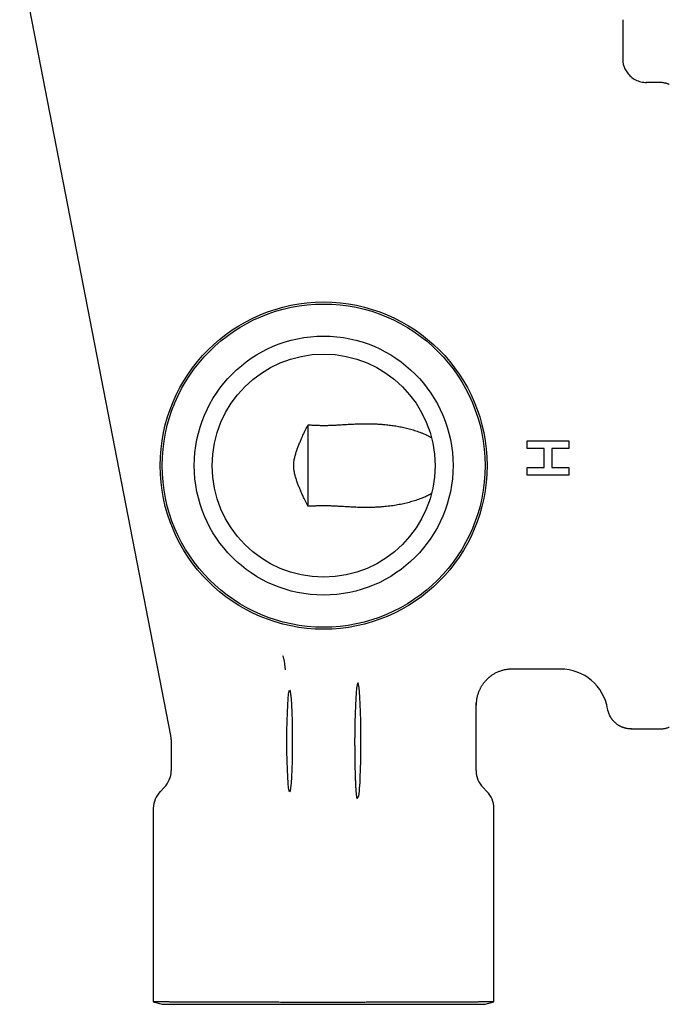
# Model space of a CAD drawing. Units: millimetres. Extents: x 8 to 525, y 12 to 414.
# Drawn here: x 397 to 452, y 269 to 351 of the extents above; entities that cross this region are included whole.
import ezdxf

# ---------------------------------------------------------------- set-up
doc = ezdxf.new("R2010")
doc.units = ezdxf.units.MM

msp = doc.modelspace()

# ---------------------------------------------------------------- linework, layer by layer
at = {"color": 7, "linetype": 'Continuous', "lineweight": 30}
for p, q in [((397.473, 356.073), (410.082, 291.206)), ((447.887, 351), (447.887, 347.75)), ((449.87, 345.75), (449.857, 345.75)), ((449.87, 345.75), (449.857, 345.75)), ((449.887, 345.75), (449.883, 345.749)), ((449.887, 345.75), (449.883, 345.75)), ((450.986, 345.75), (449.888, 345.75)), ((450.986, 345.75), (450.984, 345.749)), ((451.033, 345.749), (450.986, 345.75)), ((421.587, 310.344), (421.587, 317.156)), ((439.897, 315.18), (439.897, 315.82)), ((439.897, 315.82), (443.397, 315.82)), ((441.327, 315.18), (439.897, 315.18)), ((441.327, 313.58), (441.327, 315.18)), ((443.397, 315.18), (441.967, 315.18)), ((441.967, 315.18), (441.967, 313.58)), ((443.397, 315.82), (443.397, 315.18)), ((439.897, 312.94), (439.897, 313.58)), ((439.897, 313.58), (441.327, 313.58)), ((441.967, 313.58), (443.397, 313.58)), ((443.397, 313.58), (443.397, 312.94)), ((443.397, 312.94), (439.897, 312.94)), ((442.693, 296.75), (438.636, 296.75)), ((435.637, 293.746), (435.634, 293.752)), ((435.634, 293.752), (435.637, 293.746)), ((435.637, 288.268), (435.637, 293.746)), ((448.523, 291.752), (448.523, 291.752)), ((448.55, 291.751), (448.523, 291.752)), ((448.575, 291.75), (448.536, 291.752)), ((448.536, 291.751), (448.536, 291.751)), ((448.573, 291.751), (448.611, 291.751)), ((448.608, 291.75), (448.611, 291.752)), ((448.611, 291.752), (448.608, 291.75)), ((448.608, 291.75), (450.986, 291.75)), ((450.986, 291.75), (450.984, 291.751)), ((450.986, 291.75), (451.025, 291.751)), ((410.137, 290.633), (410.137, 288.268)), ((409.552, 286.855), (409.233, 286.536)), ((436.542, 286.536), (436.223, 286.855)), ((408.647, 285.122), (408.647, 268.951)), ((437.127, 268.951), (437.127, 285.122)), ((408.647, 268.951), (408.65, 268.957)), ((408.647, 268.948), (409.387, 268.75)), ((408.649, 268.957), (408.649, 268.948)), ((409.387, 268.75), (422.887, 268.75)), ((422.887, 268.75), (436.387, 268.75)), ((436.387, 268.75), (437.127, 268.948)), ((437.126, 268.948), (437.126, 268.957)), ((437.127, 268.951), (437.126, 268.954))]:
    msp.add_line(p, q, dxfattribs=at)
for radius in [13.669, 13.5, 10.817, 9.317]:
    msp.add_circle((422.887, 313.75), radius, dxfattribs=at)
for centre, start, end in [((408.137, 288.268), 315, 0), ((437.637, 288.268), 180, 225), ((410.647, 285.122), 135, 180), ((435.127, 285.122), 0, 45)]:
    msp.add_arc(centre, 2, start, end, dxfattribs=at)
for centre, major_axis, ratio, start_param, end_param in [((442.682, 292.745), (-2.836, -2.836), 0.997265, 2.524084, 3.925621), ((425.748, 290.75), (0, 4.854), 0.05248, 3.585162, 7.531214)]:
    msp.add_ellipse(centre, major_axis=major_axis, ratio=ratio, start_param=start_param, end_param=end_param, dxfattribs=at)
msp.add_ellipse((420.04, 290.75), major_axis=(0, 4.25), ratio=0.052408, dxfattribs=at)
for points, knots in [([(447.887, 347.75), (447.89, 347.667), (447.897, 347.486), (447.957, 347.196), (448.077, 346.874), (448.278, 346.54), (448.57, 346.223), (448.953, 345.962), (449.403, 345.784), (449.727, 345.761), (449.888, 345.75)], [0, 0, 0, 0, 0.079255, 0.17304, 0.2820086, 0.4059878, 0.5435255, 0.6915749, 0.8455642, 1, 1, 1, 1]), ([(451.185, 345.74), (451.179, 345.74), (451.143, 345.745), (451.076, 345.749), (451.015, 345.749), (450.984, 345.75)], [0, 0, 0, 0, 0.094891, 0.540677, 1, 1, 1, 1]), ([(451.183, 345.74), (451.183, 345.74), (451.18, 345.741), (451.177, 345.741), (451.174, 345.741)], [0, 0, 0, 0, 0.1706563, 1, 1, 1, 1]), ([(451.787, 345.583), (451.754, 345.597), (451.688, 345.624), (451.586, 345.659), (451.485, 345.688), (451.383, 345.711), (451.284, 345.729), (451.217, 345.736), (451.185, 345.74)], [0, 0, 0, 0, 0.173134, 0.34426, 0.513175, 0.67969, 0.843636, 1, 1, 1, 1]), ([(421.587, 310.344), (421.55, 310.417), (421.475, 310.561), (421.364, 310.782), (421.265, 310.987), (421.176, 311.175), (421.097, 311.347), (421.02, 311.52), (420.949, 311.685), (420.884, 311.841), (420.824, 311.989), (420.766, 312.138), (420.709, 312.288), (420.656, 312.437), (420.605, 312.585), (420.559, 312.731), (420.516, 312.879), (420.479, 313.018), (420.448, 313.15), (420.424, 313.274), (420.404, 313.398), (420.39, 313.523), (420.382, 313.648), (420.38, 313.773), (420.384, 313.897), (420.395, 314.02), (420.41, 314.143), (420.433, 314.278), (420.464, 314.423), (420.504, 314.579), (420.548, 314.734), (420.597, 314.888), (420.648, 315.041), (420.703, 315.195), (420.76, 315.346), (420.818, 315.497), (420.879, 315.647), (420.94, 315.795), (421.003, 315.94), (421.075, 316.103), (421.156, 316.283), (421.249, 316.48), (421.351, 316.691), (421.464, 316.917), (421.546, 317.076), (421.587, 317.156)], [0, 0, 0, 0, 0.0351502, 0.0703035, 0.1054513, 0.1318994, 0.1583472, 0.1846637, 0.2109797, 0.2327336, 0.2545001, 0.2762686, 0.2980307, 0.3197809, 0.3403809, 0.3609913, 0.3815994, 0.4021963, 0.4190382, 0.4359026, 0.4527669, 0.4696164, 0.4864457, 0.5030192, 0.5196179, 0.5362312, 0.5528412, 0.5694241, 0.5909669, 0.6125262, 0.6340911, 0.6556414, 0.6775746, 0.6995179, 0.7214627, 0.743398, 0.7655182, 0.7876388, 0.8093595, 0.8310805, 0.8616143, 0.8921539, 0.92269, 0.9613445, 1, 1, 1, 1]), ([(421.587, 317.156), (421.637, 317.153), (421.738, 317.147), (421.89, 317.139), (422.042, 317.131), (422.196, 317.124), (422.35, 317.119), (422.505, 317.115), (422.66, 317.112), (422.818, 317.11), (422.979, 317.11), (423.144, 317.112), (423.308, 317.116), (423.47, 317.12), (423.631, 317.127), (423.789, 317.134), (423.947, 317.142), (424.104, 317.151), (424.273, 317.161), (424.454, 317.172), (424.647, 317.183), (424.838, 317.195), (425.049, 317.207), (425.28, 317.219), (425.531, 317.231), (425.787, 317.24), (426.048, 317.247), (426.315, 317.25), (426.606, 317.25), (426.92, 317.245), (427.257, 317.233), (427.593, 317.214), (427.89, 317.19), (428.15, 317.165), (428.373, 317.139), (428.595, 317.11), (428.815, 317.078), (429.034, 317.042), (429.255, 317.001), (429.477, 316.956), (429.702, 316.906), (429.925, 316.852), (430.147, 316.793), (430.368, 316.728), (430.59, 316.658), (430.812, 316.582), (431.035, 316.499), (431.237, 316.416), (431.42, 316.336), (431.584, 316.26), (431.745, 316.179), (431.851, 316.122), (431.905, 316.093)], [0, 0, 0, 0, 0.013809, 0.027621, 0.041433, 0.055239, 0.069151, 0.083062, 0.096804, 0.110546, 0.125177, 0.139817, 0.154458, 0.169091, 0.183414, 0.197744, 0.212079, 0.226414, 0.240741, 0.258615, 0.276492, 0.294371, 0.312247, 0.336064, 0.359883, 0.383701, 0.409454, 0.435208, 0.46096, 0.493838, 0.526722, 0.559606, 0.592483, 0.614495, 0.636508, 0.65852, 0.680361, 0.702203, 0.724044, 0.746663, 0.76929, 0.791921, 0.81455, 0.837174, 0.85979, 0.883077, 0.906367, 0.929653, 0.947238, 0.964828, 0.982417, 1, 1, 1, 1]), ([(431.905, 311.407), (431.849, 311.377), (431.738, 311.317), (431.568, 311.233), (431.396, 311.153), (431.223, 311.078), (431.033, 311.001), (430.826, 310.923), (430.604, 310.846), (430.381, 310.776), (430.154, 310.709), (429.922, 310.647), (429.684, 310.59), (429.446, 310.537), (429.198, 310.488), (428.943, 310.443), (428.679, 310.402), (428.415, 310.366), (428.149, 310.335), (427.861, 310.307), (427.549, 310.284), (427.214, 310.265), (426.877, 310.254), (426.562, 310.25), (426.268, 310.25), (425.995, 310.255), (425.722, 310.262), (425.447, 310.273), (425.18, 310.286), (424.922, 310.3), (424.673, 310.315), (424.441, 310.329), (424.229, 310.342), (424.037, 310.353), (423.842, 310.364), (423.657, 310.372), (423.481, 310.379), (423.313, 310.384), (423.146, 310.388), (422.978, 310.39), (422.808, 310.39), (422.636, 310.388), (422.462, 310.384), (422.289, 310.379), (422.117, 310.372), (421.943, 310.364), (421.766, 310.355), (421.647, 310.348), (421.587, 310.344)], [0, 0, 0, 0, 0.018437, 0.036882, 0.055332, 0.07378, 0.09222, 0.115465, 0.13871, 0.161522, 0.184333, 0.208402, 0.232476, 0.25655, 0.28062, 0.30687, 0.333127, 0.359386, 0.385643, 0.411895, 0.444698, 0.477509, 0.51032, 0.543125, 0.569369, 0.595619, 0.62187, 0.648117, 0.674359, 0.697729, 0.721101, 0.744468, 0.762126, 0.779792, 0.797454, 0.815108, 0.83006, 0.845027, 0.859997, 0.87496, 0.889909, 0.905365, 0.920835, 0.936314, 0.95179, 0.967251, 0.983625, 1, 1, 1, 1]), ([(419.454, 297.899), (419.481, 297.821), (419.621, 297.43), (419.647, 297.016), (419.669, 296.685)], [0, 0, 0, 0, 0.199481, 1, 1, 1, 1]), ([(438.636, 296.75), (438.593, 296.749), (438.505, 296.748), (438.373, 296.739), (438.241, 296.725), (438.109, 296.704), (437.979, 296.678), (437.85, 296.646), (437.724, 296.609), (437.599, 296.566), (437.476, 296.517), (437.354, 296.463), (437.235, 296.403), (437.12, 296.339), (437.007, 296.27), (436.915, 296.207), (436.84, 296.152), (436.783, 296.108), (436.727, 296.063), (436.672, 296.016), (436.618, 295.969), (436.567, 295.92), (436.505, 295.86), (436.433, 295.785), (436.351, 295.693), (436.272, 295.596), (436.195, 295.492), (436.125, 295.39), (436.064, 295.292), (436.01, 295.198), (435.959, 295.101), (435.911, 295.001), (435.862, 294.89), (435.815, 294.769), (435.771, 294.638), (435.734, 294.508), (435.703, 294.377), (435.678, 294.247), (435.66, 294.12), (435.648, 294.012), (435.644, 293.947), (435.643, 293.924)], [0, 0, 0, 0, 0.028924, 0.058041, 0.08732, 0.116728, 0.146232, 0.175271, 0.204336, 0.233397, 0.262418, 0.291894, 0.321261, 0.350486, 0.379536, 0.408379, 0.424465, 0.440471, 0.456391, 0.472221, 0.487957, 0.503592, 0.519124, 0.545287, 0.572259, 0.600015, 0.628527, 0.65776, 0.681211, 0.705064, 0.729297, 0.753887, 0.77881, 0.809414, 0.839709, 0.869667, 0.899265, 0.928481, 0.956782, 0.984677, 1, 1, 1, 1]), ([(435.637, 293.752), (435.637, 293.765), (435.637, 293.791), (435.638, 293.828), (435.639, 293.859), (435.64, 293.886), (435.642, 293.908), (435.642, 293.919), (435.643, 293.924)], [0, 0, 0, 0, 0.206972, 0.394392, 0.564269, 0.719497, 0.864045, 1, 1, 1, 1]), ([(435.643, 293.914), (435.642, 293.899), (435.638, 293.843), (435.637, 293.787), (435.637, 293.746)], [0, 0, 0, 0, 0.272872, 1, 1, 1, 1]), ([(448.523, 291.752), (448.503, 291.753), (448.44, 291.756), (448.331, 291.768), (448.225, 291.786), (448.143, 291.804), (448.09, 291.818), (448.043, 291.831), (448.005, 291.843), (447.975, 291.852), (447.946, 291.862), (447.913, 291.874), (447.873, 291.889), (447.822, 291.91), (447.758, 291.938), (447.69, 291.972), (447.619, 292.01), (447.546, 292.053), (447.468, 292.105), (447.385, 292.165), (447.294, 292.238), (447.202, 292.323), (447.116, 292.413), (447.044, 292.499), (446.994, 292.565), (446.96, 292.613), (446.939, 292.643), (446.92, 292.672), (446.903, 292.699), (446.888, 292.724), (446.875, 292.746), (446.838, 292.81), (446.782, 292.92), (446.718, 293.08), (446.665, 293.247), (446.643, 293.362), (446.632, 293.419)], [0, 0, 0, 0, 0.022183, 0.069052, 0.121201, 0.14036, 0.160681, 0.182164, 0.193694, 0.204985, 0.216282, 0.227583, 0.243031, 0.263453, 0.28885, 0.319224, 0.347108, 0.378178, 0.412435, 0.449877, 0.490506, 0.541184, 0.586975, 0.627879, 0.663895, 0.678477, 0.692073, 0.704683, 0.716308, 0.726948, 0.736602, 0.745271, 0.808133, 0.871541, 0.935496, 1, 1, 1, 1]), ([(425.506, 292.29), (425.505, 292.249), (425.504, 292.168), (425.501, 292.044), (425.498, 291.92), (425.495, 291.794), (425.492, 291.667), (425.489, 291.539), (425.486, 291.409), (425.484, 291.279), (425.481, 291.125), (425.48, 290.949), (425.479, 290.816), (425.479, 290.75)], [0, 0, 0, 0, 0.081889, 0.163798, 0.245691, 0.328209, 0.410744, 0.493264, 0.577469, 0.661688, 0.745894, 0.872947, 1, 1, 1, 1]), ([(410.082, 291.205), (410.091, 291.158), (410.108, 291.063), (410.124, 290.92), (410.135, 290.776), (410.137, 290.68), (410.137, 290.632)], [0, 0, 0, 0, 0.249856, 0.5, 0.750144, 1, 1, 1, 1]), ([(448.608, 291.75), (448.607, 291.75), (448.605, 291.75), (448.602, 291.75), (448.599, 291.75), (448.596, 291.75), (448.592, 291.75), (448.588, 291.75), (448.582, 291.75), (448.578, 291.75), (448.575, 291.75)], [0, 0, 0, 0, 0.157923, 0.277027, 0.326164, 0.380435, 0.514402, 0.678986, 0.771661, 1, 1, 1, 1]), ([(450.984, 291.75), (451.015, 291.751), (451.075, 291.751), (451.141, 291.755), (451.177, 291.759), (451.184, 291.76)], [0, 0, 0, 0, 0.453303, 0.893567, 1, 1, 1, 1]), ([(451.173, 291.759), (451.176, 291.759), (451.179, 291.759), (451.183, 291.76), (451.183, 291.76)], [0, 0, 0, 0, 0.883389, 1, 1, 1, 1]), ([(451.184, 291.76), (451.217, 291.764), (451.283, 291.771), (451.383, 291.789), (451.485, 291.812), (451.586, 291.841), (451.688, 291.876), (451.754, 291.903), (451.787, 291.917)], [0, 0, 0, 0, 0.156914, 0.320753, 0.48716, 0.655964, 0.826979, 1, 1, 1, 1]), ([(425.479, 290.75), (425.479, 290.641), (425.48, 290.422), (425.481, 290.092), (425.484, 289.761), (425.488, 289.43), (425.492, 289.109), (425.498, 288.798), (425.504, 288.5), (425.51, 288.242), (425.516, 288.023), (425.52, 287.887), (425.523, 287.801), (425.524, 287.761), (425.526, 287.721), (425.527, 287.681), (425.529, 287.642), (425.53, 287.602), (425.533, 287.528), (425.537, 287.417), (425.543, 287.268), (425.551, 287.115), (425.559, 286.96), (425.567, 286.804), (425.577, 286.652), (425.587, 286.505), (425.598, 286.368), (425.609, 286.255), (425.62, 286.165), (425.629, 286.095), (425.64, 286.037), (425.647, 286.012), (425.651, 286)], [0, 0, 0, 0, 0.046803, 0.094279, 0.142439, 0.191296, 0.240864, 0.28778, 0.335338, 0.383549, 0.415735, 0.448214, 0.455547, 0.462894, 0.470257, 0.477635, 0.485027, 0.492435, 0.499859, 0.527627, 0.557875, 0.590616, 0.625862, 0.663627, 0.703927, 0.746779, 0.7922, 0.84021, 0.877932, 0.917131, 0.957817, 1, 1, 1, 1]), ([(425.651, 286), (425.653, 285.994), (425.657, 285.983), (425.665, 285.972), (425.673, 285.965), (425.683, 285.962), (425.695, 285.964), (425.707, 285.97), (425.72, 285.98), (425.734, 285.995), (425.749, 286.015), (425.765, 286.041), (425.781, 286.073), (425.795, 286.105), (425.806, 286.135), (425.815, 286.161), (425.823, 286.189), (425.831, 286.219), (425.839, 286.252), (425.846, 286.287), (425.852, 286.325), (425.855, 286.352), (425.857, 286.366)], [0, 0, 0, 0, 0.058643, 0.117286, 0.176107, 0.234929, 0.29409, 0.353298, 0.41156, 0.469869, 0.531633, 0.593396, 0.655426, 0.717454, 0.752559, 0.787663, 0.82284, 0.858016, 0.893454, 0.928892, 0.964447, 1, 1, 1, 1]), ([(437.125, 268.948), (437.125, 268.948), (437.124, 268.948), (437.118, 268.948), (437.106, 268.948), (437.089, 268.948), (437.068, 268.948), (437.043, 268.948), (437.013, 268.948), (436.979, 268.947), (436.941, 268.947), (436.902, 268.947), (436.863, 268.947), (436.826, 268.947), (436.786, 268.947), (436.744, 268.946), (436.7, 268.946), (436.653, 268.946), (436.605, 268.946), (436.547, 268.946), (436.478, 268.945), (436.398, 268.945), (436.313, 268.945), (436.224, 268.945), (436.13, 268.944), (436.033, 268.944), (435.933, 268.943), (435.831, 268.943), (435.724, 268.942), (435.614, 268.942), (435.499, 268.941), (435.391, 268.941), (435.289, 268.941), (435.195, 268.94), (435.099, 268.94), (435.001, 268.939), (434.902, 268.939), (434.801, 268.939), (434.698, 268.938), (434.579, 268.938), (434.443, 268.937), (434.289, 268.937), (434.13, 268.936), (433.968, 268.935), (433.802, 268.935), (433.632, 268.934), (433.459, 268.934), (433.283, 268.933), (433.103, 268.932), (432.919, 268.932), (432.732, 268.931), (432.557, 268.93), (432.395, 268.93), (432.247, 268.929), (432.098, 268.929), (431.947, 268.928), (431.796, 268.928), (431.643, 268.927), (431.489, 268.927), (431.313, 268.926), (431.112, 268.926), (430.887, 268.925), (430.659, 268.924), (430.428, 268.923), (430.194, 268.923), (429.952, 268.922), (429.701, 268.922), (429.441, 268.921), (429.179, 268.92), (428.913, 268.92), (428.644, 268.919), (428.372, 268.919), (428.098, 268.918), (427.832, 268.917), (427.575, 268.917), (427.327, 268.916), (427.078, 268.916), (426.828, 268.915), (426.576, 268.915), (426.343, 268.915), (426.13, 268.914), (425.938, 268.914), (425.745, 268.914), (425.552, 268.913), (425.36, 268.913), (425.168, 268.913), (424.976, 268.913), (424.757, 268.913), (424.512, 268.913), (424.24, 268.913), (423.967, 268.912), (423.693, 268.912), (423.419, 268.912), (423.137, 268.912), (422.846, 268.912), (422.548, 268.912), (422.249, 268.912), (421.95, 268.912), (421.651, 268.912), (421.351, 268.913), (421.052, 268.913), (420.755, 268.913), (420.459, 268.913), (420.166, 268.914), (419.873, 268.914), (419.581, 268.914), (419.289, 268.915), (418.999, 268.915), (418.71, 268.916), (418.435, 268.916), (418.175, 268.917), (417.928, 268.917), (417.684, 268.918), (417.44, 268.918), (417.198, 268.919), (416.978, 268.919), (416.779, 268.92), (416.6, 268.92), (416.423, 268.921), (416.248, 268.921), (416.075, 268.922), (415.904, 268.922), (415.734, 268.922), (415.543, 268.923), (415.331, 268.924), (415.098, 268.924), (414.869, 268.925), (414.642, 268.926), (414.418, 268.926), (414.2, 268.927), (413.989, 268.928), (413.785, 268.928), (413.584, 268.929), (413.385, 268.93), (413.19, 268.931), (413.014, 268.931), (412.855, 268.932), (412.715, 268.932), (412.576, 268.933), (412.44, 268.933), (412.307, 268.934), (412.176, 268.934), (412.048, 268.935), (411.904, 268.935), (411.746, 268.936), (411.575, 268.936), (411.408, 268.937), (411.246, 268.938), (411.088, 268.938), (410.937, 268.939), (410.794, 268.939), (410.658, 268.94), (410.526, 268.94), (410.398, 268.941), (410.274, 268.941), (410.164, 268.942), (410.067, 268.942), (409.982, 268.943), (409.9, 268.943), (409.82, 268.943), (409.744, 268.944), (409.67, 268.944), (409.599, 268.944), (409.52, 268.945), (409.437, 268.945), (409.349, 268.945), (409.266, 268.946), (409.188, 268.946), (409.116, 268.946), (409.048, 268.946), (408.985, 268.947), (408.927, 268.947), (408.875, 268.947), (408.828, 268.947), (408.786, 268.947), (408.749, 268.948), (408.719, 268.948), (408.693, 268.948), (408.673, 268.948), (408.658, 268.948), (408.651, 268.948), (408.65, 268.948), (408.649, 268.948)], [0, 0, 0, 0, 0.001445, 0.007357, 0.013277, 0.019198, 0.024814, 0.03043, 0.036046, 0.041678, 0.04731, 0.052942, 0.057188, 0.061434, 0.065683, 0.069933, 0.074119, 0.078306, 0.082496, 0.086686, 0.092564, 0.098444, 0.104322, 0.110219, 0.116117, 0.122014, 0.12763, 0.133247, 0.138863, 0.144495, 0.150127, 0.155759, 0.160006, 0.164252, 0.168502, 0.172752, 0.176938, 0.181124, 0.185314, 0.189503, 0.195381, 0.201261, 0.207139, 0.213036, 0.218933, 0.224829, 0.230705, 0.23658, 0.242455, 0.248349, 0.254243, 0.260136, 0.264582, 0.269029, 0.273478, 0.277928, 0.282305, 0.286682, 0.291062, 0.295442, 0.301617, 0.307794, 0.313969, 0.320165, 0.326362, 0.332557, 0.339201, 0.345845, 0.352499, 0.359154, 0.365843, 0.372532, 0.379233, 0.385934, 0.391841, 0.397748, 0.403654, 0.409578, 0.415503, 0.421427, 0.425895, 0.430363, 0.434835, 0.439306, 0.443708, 0.448109, 0.452514, 0.456918, 0.463116, 0.469315, 0.475513, 0.481731, 0.48795, 0.494168, 0.50093, 0.507692, 0.514466, 0.52124, 0.52805, 0.53486, 0.541681, 0.548502, 0.555264, 0.562026, 0.5688, 0.575574, 0.582382, 0.589191, 0.596011, 0.602831, 0.608755, 0.614679, 0.620602, 0.626544, 0.632486, 0.638427, 0.642909, 0.647392, 0.651877, 0.656363, 0.660776, 0.66519, 0.669606, 0.674023, 0.680249, 0.686475, 0.692701, 0.698947, 0.705194, 0.711441, 0.717385, 0.72333, 0.729274, 0.735236, 0.7412, 0.747162, 0.751661, 0.75616, 0.760662, 0.765165, 0.769593, 0.774022, 0.778454, 0.782886, 0.789142, 0.7954, 0.801656, 0.807935, 0.814213, 0.820492, 0.826371, 0.83225, 0.838129, 0.844026, 0.849923, 0.85582, 0.860269, 0.864717, 0.869169, 0.873621, 0.878002, 0.882383, 0.886767, 0.891151, 0.897334, 0.903519, 0.909702, 0.915907, 0.922113, 0.928318, 0.934605, 0.940892, 0.947189, 0.953487, 0.959774, 0.966061, 0.972358, 0.978655, 0.985103, 0.991551, 0.998009, 1, 1, 1, 1])]:
    msp.add_open_spline(points, degree=3, knots=knots, dxfattribs=at)

doc.saveas('drawing.dxf')
